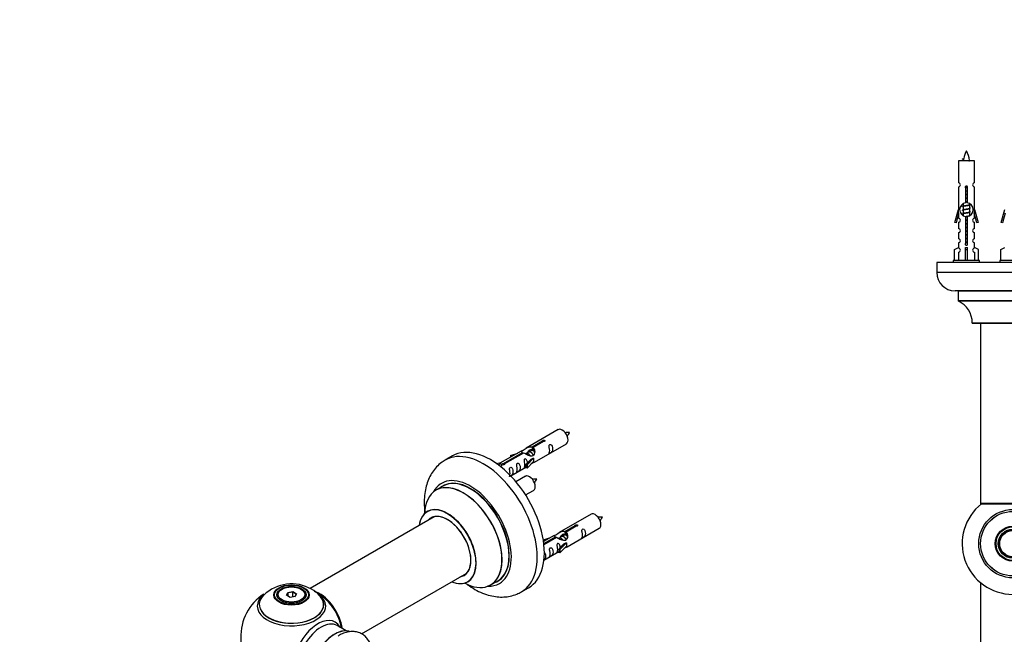
# Model space of a CAD drawing. Units: millimetres. Extents: x 0 to 1455, y 0 to 2485.
# Drawn here: x 0 to 485, y 948 to 1251 of the extents above; entities that cross this region are included whole.
import ezdxf
from ezdxf import colors
from ezdxf.entities.mleader import LeaderData, LeaderLine
from ezdxf.math import Vec2, Vec3

# ---------------------------------------------------------------- set-up
doc = ezdxf.new("R2010")
doc.units = ezdxf.units.MM
for name, color, linetype in [('DV5_Défaut', 7, 'Continuous'), ('DV7_Défaut', 7, 'Continuous'), ('Défaut', 7, 'Continuous')]:
    doc.layers.add(name, color=color, linetype=linetype)

# ---------------------------------------------------------------- blocks, each defined once
blk = doc.blocks.new('_DOT')
at = {"color": 0}
blk.add_line((0, 0), (-1, 0), dxfattribs=at)
at = {"color": 0, "const_width": 0.333}
blk.add_lwpolyline([(-0.1665, 0, 1), (0.1665, 0, 1)], format="xyb", close=True, dxfattribs=at)
blk = doc.blocks.new('SE4')
at = {"layer": 'DV5_Défaut', "color": 7, "linetype": 'Continuous'}
for p, q in [((470.33, 1181.08), (462.33, 1181.08)), ((462.33, 1181.08), (462.33, 1170.31)), ((464.36, 1182.07), (465, 1182.34)), ((464.9, 1181.84), (464.36, 1182.07)), ((470.33, 1170.31), (470.33, 1181.08)), ((462.33, 1168.31), (462.33, 1157.08)), ((465.96, 1160.43), (465.96, 1167.6)), ((466.69, 1167.6), (466.69, 1160.43)), ((470.33, 1157.08), (470.33, 1168.31)), ((464.63, 1159.93), (464.63, 1158.8)), ((468.03, 1159.65), (468.03, 1159.95)), ((468.2, 1159.62), (468.03, 1159.7)), ((468.03, 1157.85), (468.03, 1159.34)), ((460.6, 1150.79), (462.33, 1157.08)), ((462.45, 1155.25), (461.18, 1150.62)), ((462.33, 1157.08), (462.45, 1157.08)), ((462.33, 1154.79), (462.33, 1152.82)), ((462.45, 1155.25), (462.45, 1157.08)), ((464.78, 1158.87), (464.45, 1158.72)), ((464.78, 1157.07), (464.45, 1156.92)), ((464.78, 1155.27), (464.45, 1155.12)), ((464.63, 1158.49), (464.63, 1157)), ((464.63, 1156.69), (464.63, 1155.2)), ((464.63, 1154.89), (464.63, 1154.21)), ((468.2, 1157.82), (468.03, 1157.9)), ((468.03, 1156.05), (468.03, 1157.54)), ((468.2, 1156.02), (468.03, 1156.1)), ((468.03, 1154.25), (468.03, 1155.74)), ((468.2, 1154.22), (468.03, 1154.3)), ((470.2, 1157.08), (470.33, 1157.08)), ((470.2, 1157.08), (470.2, 1155.25)), ((471.48, 1150.62), (470.2, 1155.25)), ((470.33, 1157.08), (472.05, 1150.79)), ((470.33, 1152.82), (470.33, 1154.79)), ((483.46, 1150.79), (485.19, 1157.08)), ((485.32, 1155.25), (484.04, 1150.62)), ((461.18, 1150.62), (460.6, 1150.79)), ((462.33, 1150.82), (462.33, 1147.75)), ((465.96, 1140.56), (465.96, 1153.73)), ((466.69, 1153.73), (466.69, 1140.56)), ((470.33, 1147.75), (470.33, 1150.82)), ((472.05, 1150.79), (471.48, 1150.62)), ((484.04, 1150.62), (483.46, 1150.79)), ((462.33, 1145.75), (462.33, 1142.72)), ((470.33, 1142.72), (470.33, 1145.75)), ((462.33, 1140.72), (462.33, 1138.44)), ((470.33, 1138.44), (470.33, 1140.72)), ((460.45, 1137.41), (462.36, 1138.46)), ((460.45, 1132.08), (460.45, 1137.41)), ((462.36, 1138.46), (462.36, 1138.1)), ((462.36, 1136.1), (462.36, 1132.08)), ((465.83, 1137.41), (465.83, 1138.46)), ((465.83, 1132.08), (465.83, 1137.41)), ((465.83, 1137.41), (466.83, 1137.41)), ((466.83, 1137.41), (466.83, 1138.46)), ((466.83, 1132.08), (466.83, 1137.41)), ((472.21, 1137.41), (470.3, 1138.46)), ((470.3, 1138.46), (470.3, 1138.1)), ((470.3, 1136.1), (470.3, 1132.08)), ((472.21, 1132.08), (472.21, 1137.41)), ((483.31, 1137.41), (485.22, 1138.46)), ((483.31, 1132.08), (483.31, 1137.41)), ((526.69, 1131.08), (451.69, 1131.08)), ((451.69, 1131.08), (451.69, 1126.08)), ((472.83, 1132.08), (459.83, 1132.08)), ((459.83, 1132.08), (459.83, 1131.08)), ((472.83, 1131.08), (472.83, 1132.08)), ((495.69, 1132.08), (482.69, 1132.08)), ((482.69, 1132.08), (482.69, 1131.08)), ((526.69, 1126.08), (451.69, 1126.08)), ((517.69, 1117.08), (460.69, 1117.08)), ((462.19, 1116.98), (516.19, 1116.98)), ((462.19, 1116.98), (462.19, 1112.14)), ((516.19, 1112.14), (462.19, 1112.14)), ((462.25, 1112.05), (516.13, 1112.05)), ((509.19, 1101.18), (469.19, 1101.18)), ((469.29, 1101.08), (509.09, 1101.08)), ((473.19, 1101.08), (473.19, 1012.18)), ((505.19, 1012.18), (473.19, 1012.18)), ((473.19, 1012.18), (473.19, 1012.03)), ((473.67, 1012.03), (473.19, 1012.03)), ((473.29, 1012.08), (505.09, 1012.08)), ((473.29, 1011.93), (473.55, 1011.93)), ((473.67, 972.83), (473.19, 972.83)), ((473.19, 972.83), (473.19, 937.83))]:
    blk.add_line(p, q, dxfattribs=at)
for radius in [16.85, 15.91, 15.89, 8.68, 8.31, 7.2, 7.1, 7, 6.5]:
    blk.add_circle((489.19, 992.43), radius, dxfattribs=at)
for centre, radius, start, end in [((480.08, 1179.07), 15.45, 152.8736, 167.9796), ((452.57, 1179.07), 15.45, 8.3607, 27.1264), ((448.5, 1145.97), 39.33, 65.1605, 66.0779), ((480.08, 1179.07), 15.45, 169.8497, 172.5393), ((480.08, 1208.12), 29.4, 245.059, 246.1795), ((462.33, 1169.31), 1, 269.9999, 89.9999), ((470.33, 1169.31), 1, 90.0001, 270.0001), ((466.33, 1168.08), 0.6, 307.5089, 232.4911), ((466.33, 1157.08), 3.37, 96.2248, 263.7752), ((466.33, 1157.08), 3.37, 276.2248, 83.7752), ((485.81, 1119.72), 43.43, 113.9154, 114.3798), ((446.74, 1118.67), 43.61, 65.7801, 66.0363), ((446.74, 1116.87), 43.61, 65.7801, 66.0363), ((446.74, 1115.07), 43.61, 65.7801, 66.0363), ((485.81, 1117.92), 43.43, 113.9154, 114.3798), ((485.81, 1116.12), 43.43, 113.9154, 114.3798), ((462.33, 1151.82), 1, 269.9999, 89.9999), ((470.33, 1151.82), 1, 90.0001, 270.0001), ((462.33, 1146.75), 1, 269.9999, 89.9999), ((470.33, 1146.75), 1, 90.0001, 270.0001), ((462.33, 1141.72), 1, 269.9999, 89.9999), ((466.33, 1140.08), 0.6, 127.5089, 52.4911), ((470.33, 1141.72), 1, 90.0001, 270.0001), ((462.33, 1137.1), 1, 271.7978, 88.2022), ((470.33, 1137.1), 1, 91.7978, 268.2022), ((460.69, 1126.08), 9, 180, 270), ((462.09, 1116.98), 0.1, 0, 90), ((462.29, 1112.14), 0.1, 180, 245.0733), ((457.19, 1101.17), 12, 0.042, 65.0733), ((469.29, 1101.18), 0.1, 180.042, 270), ((489.19, 992.43), 25, 128.1867, 270), ((473.29, 1012.18), 0.1, 180, 270), ((473.29, 1012.03), 0.1, 180, 270)]:
    blk.add_arc(centre, radius, start, end, dxfattribs=at)
for centre, major_axis, ratio, start_param, end_param in [((479.87, 1179.07), (0, 15.45), 0.984808, 1.357537, 1.390919), ((466.33, 1140.64), (-4, 0), 0.550336, 1.445468, 1.696124)]:
    blk.add_ellipse(centre, major_axis=major_axis, ratio=ratio, start_param=start_param, end_param=end_param, dxfattribs=at)
for points, weights in [([(464.45, 1181.92), (464.26, 1181.99), (464.36, 1182.07)], [0.962840960185, 0.918429492641, 0.940142517854]), ([(468.33, 1159.52), (468.33, 1159.57), (468.2, 1159.62)], [0.933012701892, 0.933012701892, 0.962852408417]), ([(464.45, 1158.52), (464.33, 1158.57), (464.33, 1158.62)], [0.962841140698, 0.933012701892, 0.933012701892]), ([(464.45, 1156.72), (464.33, 1156.77), (464.33, 1156.82)], [0.962841140698, 0.933012701892, 0.933012701892]), ([(464.45, 1154.92), (464.33, 1154.97), (464.33, 1155.02)], [0.962841140698, 0.933012701892, 0.933012701892]), ([(468.33, 1157.72), (468.33, 1157.77), (468.2, 1157.82)], [0.933012701892, 0.933012701892, 0.962852408417]), ([(468.33, 1155.92), (468.33, 1155.97), (468.2, 1156.02)], [0.933012701892, 0.933012701892, 0.962852408417])]:
    blk.add_rational_spline(points, weights, degree=2, dxfattribs=at)
blk.add_open_spline([(464.9, 1181.84), (464.88, 1181.82), (464.87, 1181.81), (464.87, 1181.79)], degree=3, dxfattribs=at)
blk.add_open_spline([(467.44, 1181.08), (467.59, 1181.12), (467.7, 1181.16), (467.84, 1181.24), (467.87, 1181.28), (467.86, 1181.32)], degree=3, knots=[0, 0, 0, 0, 0.521592, 0.521592, 1, 1, 1, 1], dxfattribs=at)
for points, weights, knots in [([(465.73, 1168.1), (466.02, 1168.15), (466.33, 1168.2), (466.62, 1168.24), (466.89, 1168.29)], [0.939348803165, 0.953614602406, 1, 0.956103165232, 0.940971964503], [0, 0, 0, 0.513782, 0.513782, 1, 1, 1]), ([(465.73, 1167.99), (466.02, 1168.03), (466.33, 1168.07), (466.63, 1168.11), (466.92, 1168.15)], [0.944594497748, 0.960866484608, 1, 0.960759642919, 0.944505817126], [0, 0, 0, 0.499318, 0.499318, 1, 1, 1]), ([(466.92, 1168.04), (466.63, 1167.99), (466.33, 1167.94), (466.04, 1167.9), (465.78, 1167.85)], [0.93941337998, 0.95371932236, 1, 0.957297361852, 0.941816530768], [0, 0, 0, 0.520105, 0.520105, 1, 1, 1]), ([(465.95, 1166.34), (466.14, 1166.37), (466.33, 1166.4), (466.51, 1166.43), (466.7, 1166.46)], [0.954711593229, 0.971138154054, 1, 0.971138154054, 0.954711593229], [0, 0, 0, 0.5, 0.5, 1, 1, 1]), ([(465.95, 1166.22), (466.14, 1166.25), (466.33, 1166.27), (466.51, 1166.29), (466.7, 1166.32)], [0.959880202632, 0.975436531063, 1, 0.975436531063, 0.959880202632], [0, 0, 0, 0.5, 0.5, 1, 1, 1]), ([(466.7, 1166.2), (466.51, 1166.17), (466.33, 1166.14), (466.14, 1166.11), (465.95, 1166.08)], [0.954711593229, 0.971138154054, 1, 0.971138154054, 0.954711593229], [0, 0, 0, 0.5, 0.5, 1, 1, 1]), ([(465.95, 1164.54), (466.14, 1164.57), (466.33, 1164.6), (466.51, 1164.63), (466.7, 1164.66)], [0.954711593229, 0.971138154054, 1, 0.971138154054, 0.954711593229], [0, 0, 0, 0.5, 0.5, 1, 1, 1]), ([(465.95, 1164.42), (466.14, 1164.45), (466.33, 1164.47), (466.51, 1164.49), (466.7, 1164.52)], [0.959880202632, 0.975436531063, 1, 0.975436531063, 0.959880202632], [0, 0, 0, 0.5, 0.5, 1, 1, 1]), ([(466.7, 1164.4), (466.51, 1164.37), (466.33, 1164.34), (466.14, 1164.31), (465.95, 1164.28)], [0.954711593229, 0.971138154054, 1, 0.971138154054, 0.954711593229], [0, 0, 0, 0.5, 0.5, 1, 1, 1]), ([(464.45, 1158.72), (464.51, 1158.75), (464.59, 1158.77), (465.17, 1158.92), (466.33, 1159.07), (467.48, 1159.22), (468.06, 1159.37), (468.14, 1159.39), (468.2, 1159.42)], [0.962920301125, 0.977772385376, 1, 0.866025403784, 1, 0.866025403784, 1, 0.977758704034, 0.962902020678], [0, 0, 0, 0.071147, 0.071147, 0.499978, 0.499978, 0.928809, 0.928809, 1, 1, 1]), ([(467.88, 1159.27), (467.85, 1159.26), (467.8, 1159.24), (467.31, 1159.09), (466.33, 1158.94), (465.34, 1158.79), (464.85, 1158.64), (464.63, 1158.57), (464.63, 1158.49)], [0.974028974407, 0.985429963116, 1, 0.866025403784, 1, 0.866025403784, 1, 0.933012701892, 0.933012701892], [0, 0, 0, 0.041687, 0.041687, 0.425012, 0.425012, 0.808337, 0.808337, 1, 1, 1]), ([(464.77, 1158.87), (464.81, 1158.88), (464.85, 1158.9), (465.34, 1159.05), (466.33, 1159.2), (467.31, 1159.35), (467.8, 1159.5), (468.03, 1159.57), (468.03, 1159.65)], [0.975402241, 0.986300230385, 1, 0.866025403784, 1, 0.866025403784, 1, 0.933012701892, 0.933012701892], [0, 0, 0, 0.039295, 0.039295, 0.423577, 0.423577, 0.807859, 0.807859, 1, 1, 1]), ([(465.95, 1162.74), (466.14, 1162.77), (466.33, 1162.8), (466.51, 1162.83), (466.7, 1162.86)], [0.954711593229, 0.971138154054, 1, 0.971138154054, 0.954711593229], [0, 0, 0, 0.5, 0.5, 1, 1, 1]), ([(465.95, 1162.62), (466.14, 1162.65), (466.33, 1162.67), (466.51, 1162.69), (466.7, 1162.72)], [0.959880202632, 0.975436531063, 1, 0.975436531063, 0.959880202632], [0, 0, 0, 0.5, 0.5, 1, 1, 1]), ([(466.7, 1162.6), (466.51, 1162.57), (466.33, 1162.54), (466.14, 1162.51), (465.95, 1162.48)], [0.954711593229, 0.971138154054, 1, 0.971138154054, 0.954711593229], [0, 0, 0, 0.5, 0.5, 1, 1, 1]), ([(465.95, 1160.94), (466.14, 1160.97), (466.33, 1161), (466.51, 1161.03), (466.7, 1161.06)], [0.954711593229, 0.971138154054, 1, 0.971138154054, 0.954711593229], [0, 0, 0, 0.5, 0.5, 1, 1, 1]), ([(465.95, 1160.82), (466.14, 1160.85), (466.33, 1160.87), (466.51, 1160.89), (466.7, 1160.92)], [0.959880202632, 0.975436531063, 1, 0.975436531063, 0.959880202632], [0, 0, 0, 0.5, 0.5, 1, 1, 1]), ([(466.7, 1160.8), (466.51, 1160.77), (466.33, 1160.74), (466.14, 1160.71), (465.95, 1160.68)], [0.954711593229, 0.971138154054, 1, 0.971138154054, 0.954711593229], [0, 0, 0, 0.5, 0.5, 1, 1, 1]), ([(464.45, 1156.92), (464.51, 1156.95), (464.59, 1156.97), (465.17, 1157.12), (466.33, 1157.27), (467.48, 1157.42), (468.06, 1157.57), (468.14, 1157.59), (468.2, 1157.62)], [0.962920301125, 0.977772385376, 1, 0.866025403784, 1, 0.866025403784, 1, 0.977758704034, 0.962902020678], [0, 0, 0, 0.071147, 0.071147, 0.499978, 0.499978, 0.928809, 0.928809, 1, 1, 1]), ([(464.45, 1155.12), (464.51, 1155.15), (464.59, 1155.17), (465.17, 1155.32), (466.33, 1155.47), (467.48, 1155.62), (468.06, 1155.77), (468.14, 1155.79), (468.2, 1155.82)], [0.962920301125, 0.977772385376, 1, 0.866025403784, 1, 0.866025403784, 1, 0.977758704034, 0.962902020678], [0, 0, 0, 0.071147, 0.071147, 0.499978, 0.499978, 0.928809, 0.928809, 1, 1, 1]), ([(467.88, 1157.47), (467.85, 1157.46), (467.8, 1157.44), (467.31, 1157.29), (466.33, 1157.14), (465.34, 1156.99), (464.85, 1156.84), (464.63, 1156.77), (464.63, 1156.69)], [0.974028974407, 0.985429963116, 1, 0.866025403784, 1, 0.866025403784, 1, 0.933012701892, 0.933012701892], [0, 0, 0, 0.041687, 0.041687, 0.425012, 0.425012, 0.808337, 0.808337, 1, 1, 1]), ([(467.88, 1155.67), (467.85, 1155.66), (467.8, 1155.64), (467.31, 1155.49), (466.33, 1155.34), (465.34, 1155.19), (464.85, 1155.04), (464.63, 1154.97), (464.63, 1154.89)], [0.974028974407, 0.985429963116, 1, 0.866025403784, 1, 0.866025403784, 1, 0.933012701892, 0.933012701892], [0, 0, 0, 0.041687, 0.041687, 0.425012, 0.425012, 0.808337, 0.808337, 1, 1, 1]), ([(464.77, 1157.07), (464.81, 1157.08), (464.85, 1157.1), (465.34, 1157.25), (466.33, 1157.4), (467.31, 1157.55), (467.8, 1157.7), (468.03, 1157.77), (468.03, 1157.85)], [0.975402241, 0.986300230385, 1, 0.866025403784, 1, 0.866025403784, 1, 0.933012701892, 0.933012701892], [0, 0, 0, 0.039295, 0.039295, 0.423577, 0.423577, 0.807859, 0.807859, 1, 1, 1]), ([(464.77, 1155.27), (464.81, 1155.28), (464.85, 1155.3), (465.34, 1155.45), (466.33, 1155.6), (467.31, 1155.75), (467.8, 1155.9), (468.03, 1155.97), (468.03, 1156.05)], [0.975402241, 0.986300230385, 1, 0.866025403784, 1, 0.866025403784, 1, 0.933012701892, 0.933012701892], [0, 0, 0, 0.039295, 0.039295, 0.423577, 0.423577, 0.807859, 0.807859, 1, 1, 1]), ([(465.89, 1153.73), (466.11, 1153.76), (466.33, 1153.8), (467.31, 1153.95), (467.8, 1154.1), (468.03, 1154.17), (468.03, 1154.25)], [0.949821367968, 0.966568135509, 1, 0.866025403784, 1, 0.933012701892, 0.933012701892], [0, 0, 0, 0.142631, 0.142631, 0.71421, 0.71421, 1, 1, 1]), ([(465.95, 1153.62), (466.14, 1153.65), (466.33, 1153.67), (466.51, 1153.69), (466.7, 1153.72)], [0.959880202632, 0.975436531063, 1, 0.975436531063, 0.959880202632], [0, 0, 0, 0.5, 0.5, 1, 1, 1]), ([(466.7, 1153.6), (466.51, 1153.57), (466.33, 1153.54), (466.14, 1153.51), (465.95, 1153.48)], [0.954711593229, 0.971138154054, 1, 0.971138154054, 0.954711593229], [0, 0, 0, 0.5, 0.5, 1, 1, 1]), ([(465.95, 1151.94), (466.14, 1151.97), (466.33, 1152), (466.51, 1152.03), (466.7, 1152.06)], [0.954711593229, 0.971138154054, 1, 0.971138154054, 0.954711593229], [0, 0, 0, 0.5, 0.5, 1, 1, 1]), ([(465.95, 1151.82), (466.14, 1151.85), (466.33, 1151.87), (466.51, 1151.89), (466.7, 1151.92)], [0.959880202632, 0.975436531063, 1, 0.975436531063, 0.959880202632], [0, 0, 0, 0.5, 0.5, 1, 1, 1]), ([(466.7, 1151.8), (466.51, 1151.77), (466.33, 1151.74), (466.14, 1151.71), (465.95, 1151.68)], [0.954711593229, 0.971138154054, 1, 0.971138154054, 0.954711593229], [0, 0, 0, 0.5, 0.5, 1, 1, 1]), ([(465.95, 1150.14), (466.14, 1150.17), (466.33, 1150.2), (466.51, 1150.23), (466.7, 1150.26)], [0.954711593229, 0.971138154054, 1, 0.971138154054, 0.954711593229], [0, 0, 0, 0.5, 0.5, 1, 1, 1]), ([(465.95, 1150.02), (466.14, 1150.05), (466.33, 1150.07), (466.51, 1150.09), (466.7, 1150.12)], [0.959880202632, 0.975436531063, 1, 0.975436531063, 0.959880202632], [0, 0, 0, 0.5, 0.5, 1, 1, 1]), ([(466.7, 1150), (466.51, 1149.97), (466.33, 1149.94), (466.14, 1149.91), (465.95, 1149.88)], [0.954711593229, 0.971138154054, 1, 0.971138154054, 0.954711593229], [0, 0, 0, 0.5, 0.5, 1, 1, 1]), ([(465.95, 1148.34), (466.14, 1148.37), (466.33, 1148.4), (466.51, 1148.43), (466.7, 1148.46)], [0.954711593229, 0.971138154054, 1, 0.971138154054, 0.954711593229], [0, 0, 0, 0.5, 0.5, 1, 1, 1]), ([(465.95, 1148.22), (466.14, 1148.25), (466.33, 1148.27), (466.51, 1148.29), (466.7, 1148.32)], [0.959880202632, 0.975436531063, 1, 0.975436531063, 0.959880202632], [0, 0, 0, 0.5, 0.5, 1, 1, 1]), ([(466.7, 1148.2), (466.51, 1148.17), (466.33, 1148.14), (466.14, 1148.11), (465.95, 1148.08)], [0.954711593229, 0.971138154054, 1, 0.971138154054, 0.954711593229], [0, 0, 0, 0.5, 0.5, 1, 1, 1]), ([(465.95, 1146.54), (466.14, 1146.57), (466.33, 1146.6), (466.51, 1146.63), (466.7, 1146.66)], [0.954711593229, 0.971138154054, 1, 0.971138154054, 0.954711593229], [0, 0, 0, 0.5, 0.5, 1, 1, 1]), ([(465.95, 1146.42), (466.14, 1146.45), (466.33, 1146.47), (466.51, 1146.49), (466.7, 1146.52)], [0.959880202632, 0.975436531063, 1, 0.975436531063, 0.959880202632], [0, 0, 0, 0.5, 0.5, 1, 1, 1]), ([(466.7, 1146.4), (466.51, 1146.37), (466.33, 1146.34), (466.14, 1146.31), (465.95, 1146.28)], [0.954711593229, 0.971138154054, 1, 0.971138154054, 0.954711593229], [0, 0, 0, 0.5, 0.5, 1, 1, 1]), ([(465.95, 1144.74), (466.14, 1144.77), (466.33, 1144.8), (466.51, 1144.83), (466.7, 1144.86)], [0.954711593229, 0.971138154054, 1, 0.971138154054, 0.954711593229], [0, 0, 0, 0.5, 0.5, 1, 1, 1]), ([(465.95, 1144.62), (466.14, 1144.65), (466.33, 1144.67), (466.51, 1144.69), (466.7, 1144.72)], [0.959880202632, 0.975436531063, 1, 0.975436531063, 0.959880202632], [0, 0, 0, 0.5, 0.5, 1, 1, 1]), ([(466.7, 1144.6), (466.51, 1144.57), (466.33, 1144.54), (466.14, 1144.51), (465.95, 1144.48)], [0.954711593229, 0.971138154054, 1, 0.971138154054, 0.954711593229], [0, 0, 0, 0.5, 0.5, 1, 1, 1]), ([(465.95, 1142.94), (466.14, 1142.97), (466.33, 1143), (466.51, 1143.03), (466.7, 1143.06)], [0.954711593229, 0.971138154054, 1, 0.971138154054, 0.954711593229], [0, 0, 0, 0.5, 0.5, 1, 1, 1]), ([(465.95, 1142.82), (466.14, 1142.85), (466.33, 1142.87), (466.51, 1142.89), (466.7, 1142.92)], [0.959880202632, 0.975436531063, 1, 0.975436531063, 0.959880202632], [0, 0, 0, 0.5, 0.5, 1, 1, 1]), ([(466.7, 1142.8), (466.51, 1142.77), (466.33, 1142.74), (466.14, 1142.71), (465.95, 1142.68)], [0.954711593229, 0.971138154054, 1, 0.971138154054, 0.954711593229], [0, 0, 0, 0.5, 0.5, 1, 1, 1]), ([(465.95, 1141.14), (466.14, 1141.17), (466.33, 1141.2), (466.51, 1141.23), (466.7, 1141.26)], [0.954711593229, 0.971138154054, 1, 0.971138154054, 0.954711593229], [0, 0, 0, 0.5, 0.5, 1, 1, 1]), ([(465.95, 1141.02), (466.14, 1141.05), (466.33, 1141.07), (466.51, 1141.09), (466.7, 1141.12)], [0.959880202632, 0.975436531063, 1, 0.975436531063, 0.959880202632], [0, 0, 0, 0.5, 0.5, 1, 1, 1]), ([(466.7, 1141), (466.51, 1140.97), (466.33, 1140.94), (466.14, 1140.91), (465.95, 1140.88)], [0.954711593229, 0.971138154054, 1, 0.971138154054, 0.954711593229], [0, 0, 0, 0.5, 0.5, 1, 1, 1])]:
    blk.add_rational_spline(points, weights, degree=2, knots=knots, dxfattribs=at)
blk = doc.blocks.new('SE6')
at = {"layer": 'DV7_Défaut', "color": 7, "linetype": 'Continuous'}
for p, q in [((265.27, 1048.62), (249.54, 1039.54)), ((252.41, 1040.12), (257.48, 1043.05)), ((258, 1042.76), (252.92, 1039.83)), ((257.48, 1043.05), (257.48, 1042.46)), ((247.03, 1038.09), (236.54, 1032.03)), ((251.88, 1038.23), (251.14, 1037.8)), ((252.41, 1040.12), (252.41, 1038.81)), ((252.41, 1038.81), (252.92, 1039.11)), ((252.92, 1038.83), (252.41, 1038.54)), ((252.92, 1039.83), (252.92, 1038.51)), ((253.54, 1032.61), (269.27, 1041.69)), ((213.16, 1035.66), (209.63, 1033.62)), ((238.35, 1032.01), (247.67, 1037.39)), ((248.19, 1037.09), (238.87, 1031.71)), ((241.8, 1035.94), (245.31, 1037.1)), ((242.09, 1035.64), (241.8, 1035.94)), ((241.8, 1035.94), (241.8, 1035.07)), ((243.7, 1036.17), (242.09, 1035.64)), ((242.09, 1035.64), (242.09, 1035.24)), ((247.67, 1037.39), (247.67, 1036.79)), ((249.33, 1036.76), (249.08, 1036.61)), ((249.37, 1031.43), (251.74, 1033.85)), ((250.6, 1037.5), (249.86, 1037.07)), ((253.13, 1034.54), (249.9, 1031.27)), ((253.04, 1034.59), (251.74, 1033.85)), ((253.04, 1034.59), (253.13, 1034.54)), ((253.13, 1034.54), (253.13, 1033.72)), ((253.13, 1033.72), (253.13, 1032.91)), ((235.06, 1031.77), (236.03, 1032.33)), ((235.69, 1031.31), (236.74, 1031.92)), ((236.03, 1032.33), (236.74, 1031.92)), ((236.74, 1031.92), (237.48, 1030.79)), ((237.48, 1030.79), (236.85, 1030.42)), ((238.35, 1032.01), (238.35, 1031.32)), ((238.87, 1031.71), (238.87, 1031.62)), ((241.83, 1025.85), (249.37, 1030.2)), ((249.9, 1031.27), (249.37, 1031.43)), ((249.37, 1031.43), (249.37, 1029.8)), ((249.9, 1029.63), (249.37, 1029.8)), ((253.13, 1032.91), (249.9, 1029.63)), ((249.9, 1031.27), (249.9, 1029.63)), ((249.1, 1025.62), (244.45, 1022.93)), ((208.44, 1020.81), (205.02, 1018.84)), ((249.19, 1016.43), (253.1, 1018.69)), ((204.19, 1005.65), (143.03, 970.34)), ((281.43, 1006.95), (265.71, 997.87)), ((268.57, 998.46), (273.65, 1001.39)), ((274.16, 1001.09), (269.09, 998.16)), ((269.71, 990.94), (285.43, 1000.02)), ((273.65, 1001.39), (273.65, 1000.79)), ((257.97, 994.27), (261.48, 995.43)), ((258.26, 993.97), (257.97, 994.27)), ((257.97, 994.27), (257.97, 993.83)), ((263.19, 996.42), (258.02, 993.43)), ((258.15, 992.44), (263.84, 995.72)), ((264.35, 995.42), (258.22, 991.88)), ((259.87, 994.5), (258.26, 993.97)), ((263.84, 995.72), (263.84, 995.13)), ((265.5, 995.09), (265.24, 994.95)), ((266.77, 995.83), (266.03, 995.4)), ((268.04, 996.56), (267.3, 996.14)), ((268.57, 998.46), (268.57, 997.14)), ((268.57, 997.14), (269.09, 997.44)), ((269.09, 997.17), (268.57, 996.87)), ((269.09, 998.16), (269.09, 996.84)), ((258.26, 993.97), (258.26, 993.57)), ((265.54, 989.77), (267.91, 992.18)), ((266.06, 989.6), (265.54, 989.77)), ((265.54, 989.77), (265.54, 988.13)), ((269.29, 992.87), (266.06, 989.6)), ((269.29, 991.24), (266.06, 987.97)), ((266.06, 989.6), (266.06, 987.97)), ((269.2, 992.92), (267.91, 992.18)), ((269.2, 992.92), (269.29, 992.87)), ((269.29, 992.87), (269.29, 992.06)), ((269.29, 992.06), (269.29, 991.24)), ((258.24, 984.32), (265.54, 988.54)), ((266.06, 987.97), (265.54, 988.13)), ((168.3, 947.98), (220.19, 977.94)), ((129.28, 970.02), (128.92, 969.81)), ((138.82, 969.81), (138.47, 970.02)), ((232.02, 972.07), (235.44, 974.05)), ((247.13, 968.67), (250.66, 970.71)), ((126.87, 966.95), (126.87, 966.43)), ((131.42, 966.98), (132.08, 968.4)), ((133.21, 965.95), (131.42, 966.98)), ((132.24, 968.14), (131.64, 966.85)), ((132.08, 968.4), (134.53, 968.78)), ((132.08, 968.4), (132.24, 968.14)), ((134.47, 968.49), (132.24, 968.14)), ((132.24, 966.51), (132.24, 968.14)), ((135.67, 966.32), (133.21, 965.95)), ((134.53, 968.78), (134.47, 968.49)), ((134.47, 966.14), (134.47, 968.49)), ((136.1, 967.54), (134.47, 968.49)), ((134.53, 968.78), (136.33, 967.74)), ((135.53, 966.3), (136.1, 967.54)), ((136.33, 967.74), (135.67, 966.32)), ((136.33, 967.74), (136.1, 967.54)), ((140.87, 966.43), (140.87, 966.95)), ((160.85, 949.48), (156.42, 952.04))]:
    blk.add_line(p, q, dxfattribs=at)
for centre, radius, start, end in [((270.1, 1038.39), 8.85, 85.2714, 99.0224), ((262.36, 1051.36), 9.43, 320.9717, 333.9236), ((253.94, 1015.39), 8.85, 85.2714, 99.0224), ((246.19, 1028.36), 9.43, 320.9717, 333.9236), ((286.27, 996.72), 8.85, 85.2714, 99.0224), ((278.52, 1009.69), 9.43, 320.9717, 333.9236), ((133.95, 952.77), 19.82, 60.2459, 134.0136), ((136.13, 956.34), 15.65, 42.4932, 60.6737), ((133.87, 946.58), 25, 122.904, 240), ((133.87, 946.58), 25, 35.2621, 58.4603), ((133.87, 946.58), 25, 9.7918, 24.7379)]:
    blk.add_arc(centre, radius, start, end, dxfattribs=at)
for centre, major_axis, start_param, end_param in [((267.27, 1045.15), (2, -3.46), 0, 3.141593), ((231.91, 1003.19), (18.75, -32.48), 0, 3.141593), ((228.38, 1001.14), (18.75, -32.48), 0.000727, 3.145083), ((222.01, 997.47), (14.25, -24.68), 0, 3.486246), ((222.01, 997.47), (13.55, -23.47), 0, 3.227526), ((221.94, 997.43), (-13.5, 23.38), 3.141593, 6.283185), ((251.1, 1022.15), (2, -3.46), 0, 3.141593), ((218.46, 995.42), (-13.47, 23.33), 0, 0.751173), ((218.46, 995.42), (-13.47, 23.33), 2.390419, 6.283185), ((218.52, 995.45), (13.5, -23.38), 0, 3.141593), ((210.77, 990.98), (10, -17.32), 0, 3.785071), ((210.7, 990.94), (-9.95, 17.23), 2.506248, 6.283185), ((210.7, 990.94), (-9.95, 17.23), 0, 0.636747), ((210.7, 990.94), (8.17, -14.16), 0, 3.348878), ((210.77, 990.98), (-8.12, 14.07), 0, 0.175637), ((210.77, 990.98), (-8.12, 14.07), 2.965955, 6.283185), ((212.82, 992.16), (8.12, -14.07), 3.268121, 3.31723), ((283.43, 1003.49), (2, -3.46), 0, 3.141593), ((210.7, 990.94), (8.17, -14.16), 6.0759, 6.283185), ((212.82, 992.16), (8.12, -14.07), -0.175637, -0.126529), ((210.77, 990.98), (10, -17.32), 5.639707, 6.283185), ((222.01, 997.47), (14.25, -24.68), 5.938532, 6.283185), ((222.01, 997.47), (13.55, -23.47), 6.197252, 6.283185), ((133.87, 962.43), (15.89, 0), 2.621711, 6.283185), ((133.87, 961.66), (-16.85, 0), 5.661296, 6.283185), ((133.87, 961.66), (-16.85, 0), 0, 3.613247), ((133.87, 962.3), (-15.81, 0), 0.374043, 3.733206), ((133.87, 966.95), (-7, 0), 5.497787, 6.283185), ((133.87, 966.95), (-7, 0), 0, 0.342437), ((133.87, 966.95), (-7, 0), 2.799152, 3.926991), ((133.87, 961.66), (-16.85, 0), 3.613247, 3.974456), ((147.77, 954.6), (-7.95, 13.77), 4.115362, 5.656627), ((147.84, 954.64), (8, -13.86), 0.96622, 2.497901), ((133.87, 962.43), (15.89, 0), 0, 0.512421), ((147.77, 954.6), (7.75, -13.42), 0.978691, 2.207838), ((146.86, 939.09), (8.48, 14.69), 0, 3.480381), ((148.42, 938.19), (-8, -13.86), 3.141593, 6.283185), ((155.09, 934.33), (8.27, 14.33), 0.131695, 3.002501), ((155.16, 934.29), (-8.32, -14.42), 3.276489, 6.177377), ((146.86, 939.09), (8.48, 14.69), 5.944397, 6.283185)]:
    blk.add_ellipse(centre, major_axis=major_axis, ratio=0.57735, start_param=start_param, end_param=end_param, dxfattribs=at)
for centre, major_axis in [((133.87, 967.14), (-8.68, 0)), ((133.87, 967.2), (8.31, 0)), ((133.87, 967.2), (-7.2, 0)), ((133.87, 967.12), (7.1, 0)), ((133.87, 967.36), (6.5, 0))]:
    blk.add_ellipse(centre, major_axis=major_axis, ratio=0.57735, dxfattribs=at)
for points, knots in [([(257.48, 1043.05), (257.47, 1043.09), (257.47, 1043.12), (257.49, 1043.16), (257.5, 1043.19), (257.53, 1043.23), (257.56, 1043.26), (257.6, 1043.29), (257.64, 1043.32), (257.69, 1043.34), (257.75, 1043.37), (257.8, 1043.39), (257.87, 1043.41), (257.93, 1043.42), (258, 1043.43), (258.06, 1043.44), (258.13, 1043.44), (258.2, 1043.44), (258.26, 1043.43), (258.33, 1043.43), (258.39, 1043.41), (258.44, 1043.39), (258.49, 1043.36), (258.54, 1043.33), (258.58, 1043.3), (258.61, 1043.27), (258.64, 1043.23), (258.66, 1043.19), (258.67, 1043.15), (258.68, 1043.1), (258.67, 1043.06), (258.67, 1043.02), (258.65, 1042.97), (258.62, 1042.94), (258.59, 1042.9), (258.56, 1042.86), (258.51, 1042.84), (258.46, 1042.81), (258.41, 1042.79), (258.35, 1042.77), (258.29, 1042.76), (258.22, 1042.75), (258.16, 1042.75), (258.11, 1042.74), (258.05, 1042.75), (258, 1042.76)], [0, 0, 0, 0, 0.067993, 0.067993, 0.067993, 0.136008, 0.136008, 0.136008, 0.203632, 0.203632, 0.203632, 0.270658, 0.270658, 0.270658, 0.337909, 0.337909, 0.337909, 0.405856, 0.405856, 0.405856, 0.47389, 0.47389, 0.47389, 0.541272, 0.541272, 0.541272, 0.608283, 0.608283, 0.608283, 0.675761, 0.675761, 0.675761, 0.743837, 0.743837, 0.743837, 0.811709, 0.811709, 0.811709, 0.878878, 0.878878, 0.878878, 0.945948, 0.945948, 0.945948, 1, 1, 1, 1]), ([(247.67, 1037.39), (247.11, 1037.72), (246.89, 1037.9), (246.96, 1038.06), (247.05, 1038.1), (247.36, 1038.22), (247.61, 1038.31), (248.23, 1038.68), (248.6, 1038.93), (249.34, 1039.42), (249.71, 1039.65), (250.88, 1040.2), (251.71, 1040.38), (252.41, 1040.12)], [0, 0, 0, 0, 0.25, 0.25, 0.375, 0.375, 0.5, 0.5, 0.625, 0.625, 0.75, 0.75, 1, 1, 1, 1]), ([(252.92, 1039.83), (253.48, 1039.36), (253.71, 1038.56), (253.64, 1037.38), (253.55, 1036.98), (253.23, 1036.25), (252.99, 1035.92), (252.36, 1035.56), (252, 1035.54), (251.26, 1035.66), (250.88, 1035.79), (249.71, 1036.27), (248.88, 1036.7), (248.19, 1037.09)], [0, 0, 0, 0, 0.25, 0.25, 0.375, 0.375, 0.5, 0.5, 0.625, 0.625, 0.75, 0.75, 1, 1, 1, 1]), ([(250.31, 1037.57), (250.4, 1037.95), (250.68, 1038.3), (251.43, 1038.82), (251.95, 1038.95), (252.41, 1038.81)], [0, 0, 0, 0, 0.4476609, 0.4476609, 1, 1, 1, 1]), ([(261.07, 1038.31), (261.07, 1037.85), (260.97, 1037.44), (260.82, 1037), (260.77, 1036.89), (260.78, 1036.81), (260.87, 1036.85), (261.27, 1037.08), (261.54, 1037.25), (261.94, 1037.57), (262.09, 1037.74), (262.41, 1038.27), (262.48, 1038.67), (262.48, 1039.58), (262.41, 1040.09), (262.09, 1040.8), (261.94, 1041.02), (261.53, 1041.33), (261.26, 1041.4), (260.87, 1041.17), (260.78, 1040.89), (260.77, 1040.34), (260.82, 1040.06), (260.97, 1039.26), (261.07, 1038.77), (261.07, 1038.31)], [0, 0, 0, 0, 0.125, 0.125, 0.1875, 0.1875, 0.25, 0.25, 0.3125, 0.3125, 0.375, 0.375, 0.5, 0.5, 0.625, 0.625, 0.6875, 0.6875, 0.75, 0.75, 0.8125, 0.8125, 0.875, 0.875, 1, 1, 1, 1]), ([(209.56, 1033.51), (208.88, 1033.12), (207.44, 1032.27), (205.28, 1030.27), (203.26, 1027.75), (201.62, 1024.85), (200.39, 1021.63), (199.57, 1018.09), (199.18, 1014.26), (199.23, 1010.84), (199.44, 1008.7), (199.53, 1007.94)], [0, 0, 0, 0, 0.076351, 0.191004, 0.305679, 0.422275, 0.54238, 0.666951, 0.795949, 0.928268, 1, 1, 1, 1]), ([(250.11, 1032.15), (250.1, 1032.56), (250.02, 1033.01), (249.72, 1033.66), (249.57, 1033.89), (249.17, 1034.19), (248.9, 1034.26), (248.5, 1034.03), (248.42, 1033.75), (248.4, 1033.2), (248.45, 1032.92), (248.6, 1032.12), (248.7, 1031.63), (248.7, 1031.17)], [0, 0, 0, 0, 0.228021, 0.228021, 0.356684, 0.356684, 0.485347, 0.485347, 0.61401, 0.61401, 0.742674, 0.742674, 1, 1, 1, 1]), ([(238.87, 1031.71), (238.88, 1031.67), (238.88, 1031.63), (238.86, 1031.58), (238.85, 1031.54), (238.82, 1031.5), (238.79, 1031.47), (238.75, 1031.43), (238.71, 1031.4), (238.66, 1031.38), (238.61, 1031.35), (238.55, 1031.34), (238.49, 1031.33), (238.42, 1031.32), (238.36, 1031.31), (238.29, 1031.32), (238.22, 1031.32), (238.15, 1031.33), (238.09, 1031.34), (238.03, 1031.36), (237.96, 1031.38), (237.91, 1031.41), (237.86, 1031.43), (237.81, 1031.46), (237.77, 1031.49), (237.74, 1031.52), (237.71, 1031.55), (237.69, 1031.59), (237.68, 1031.62), (237.67, 1031.66), (237.68, 1031.69), (237.68, 1031.72), (237.7, 1031.76), (237.73, 1031.79), (237.76, 1031.82), (237.8, 1031.86), (237.84, 1031.88), (237.89, 1031.91), (237.94, 1031.94), (238, 1031.96), (238.06, 1031.98), (238.13, 1031.99), (238.19, 1032), (238.25, 1032.01), (238.3, 1032.01), (238.35, 1032.01)], [0, 0, 0, 0, 0.067993, 0.067993, 0.067993, 0.136008, 0.136008, 0.136008, 0.203632, 0.203632, 0.203632, 0.270658, 0.270658, 0.270658, 0.337909, 0.337909, 0.337909, 0.405856, 0.405856, 0.405856, 0.47389, 0.47389, 0.47389, 0.541272, 0.541272, 0.541272, 0.608283, 0.608283, 0.608283, 0.675761, 0.675761, 0.675761, 0.743837, 0.743837, 0.743837, 0.811709, 0.811709, 0.811709, 0.878878, 0.878878, 0.878878, 0.945948, 0.945948, 0.945948, 1, 1, 1, 1]), ([(241.56, 1027.04), (241.56, 1026.59), (241.46, 1026.17), (241.31, 1025.74), (241.26, 1025.63), (241.27, 1025.55), (241.36, 1025.59), (241.76, 1025.82), (242.03, 1025.99), (242.43, 1026.31), (242.58, 1026.48), (242.9, 1027.01), (242.97, 1027.41), (242.97, 1028.32), (242.9, 1028.83), (242.58, 1029.54), (242.43, 1029.76), (242.02, 1030.07), (241.76, 1030.14), (241.36, 1029.9), (241.27, 1029.63), (241.26, 1029.08), (241.31, 1028.8), (241.46, 1028), (241.56, 1027.5), (241.56, 1027.04)], [0, 0, 0, 0, 0.125, 0.125, 0.1875, 0.1875, 0.25, 0.25, 0.3125, 0.3125, 0.375, 0.375, 0.5, 0.5, 0.625, 0.625, 0.6875, 0.6875, 0.75, 0.75, 0.8125, 0.8125, 0.875, 0.875, 1, 1, 1, 1]), ([(245.11, 1029.1), (245.11, 1028.64), (245.02, 1028.23), (244.86, 1027.8), (244.81, 1027.68), (244.83, 1027.6), (244.92, 1027.64), (245.32, 1027.87), (245.59, 1028.04), (245.99, 1028.36), (246.14, 1028.53), (246.46, 1029.06), (246.53, 1029.46), (246.53, 1030.37), (246.46, 1030.88), (246.13, 1031.59), (245.98, 1031.81), (245.58, 1032.12), (245.31, 1032.19), (244.91, 1031.96), (244.83, 1031.68), (244.82, 1031.13), (244.87, 1030.85), (245.02, 1030.05), (245.11, 1029.56), (245.11, 1029.1)], [0, 0, 0, 0, 0.125, 0.125, 0.1875, 0.1875, 0.25, 0.25, 0.3125, 0.3125, 0.375, 0.375, 0.5, 0.5, 0.625, 0.625, 0.6875, 0.6875, 0.75, 0.75, 0.8125, 0.8125, 0.875, 0.875, 1, 1, 1, 1]), ([(248.7, 1031.17), (248.7, 1030.71), (248.6, 1030.3), (248.45, 1029.87), (248.4, 1029.76), (248.42, 1029.67), (248.5, 1029.71), (248.9, 1029.94), (249.17, 1030.11), (249.38, 1030.27), (249.38, 1030.27), (249.38, 1030.28)], [0, 0, 0, 0, 0.399473, 0.399473, 0.599209, 0.599209, 0.798945, 0.798945, 0.998682, 0.998682, 1, 1, 1, 1]), ([(252.06, 1031.82), (252.28, 1031.97), (252.49, 1032.11), (253, 1032.4), (253.23, 1032.49), (253.48, 1032.58), (253.54, 1032.61), (253.58, 1032.63)], [0, 0, 0, 0, 0.288845, 0.288845, 0.75815, 0.75815, 1, 1, 1, 1]), ([(201.01, 1008.48), (201.01, 1008.48), (200.98, 1008.45), (200.87, 1008.38), (200.76, 1008.29)], [0, 0, 0, 0, 0.26665, 1, 1, 1, 1]), ([(273.65, 1001.39), (273.64, 1001.42), (273.64, 1001.46), (273.65, 1001.49), (273.67, 1001.52), (273.69, 1001.56), (273.73, 1001.59), (273.76, 1001.62), (273.81, 1001.65), (273.86, 1001.68), (273.91, 1001.7), (273.97, 1001.72), (274.03, 1001.74), (274.1, 1001.76), (274.16, 1001.77), (274.23, 1001.77), (274.3, 1001.78), (274.36, 1001.78), (274.43, 1001.77), (274.49, 1001.76), (274.55, 1001.74), (274.61, 1001.72), (274.66, 1001.7), (274.71, 1001.67), (274.74, 1001.63), (274.78, 1001.6), (274.81, 1001.56), (274.82, 1001.52), (274.84, 1001.48), (274.85, 1001.44), (274.84, 1001.39), (274.83, 1001.35), (274.82, 1001.31), (274.79, 1001.27), (274.76, 1001.23), (274.72, 1001.2), (274.68, 1001.17), (274.63, 1001.14), (274.57, 1001.12), (274.51, 1001.1), (274.46, 1001.09), (274.39, 1001.08), (274.32, 1001.08), (274.27, 1001.08), (274.22, 1001.08), (274.16, 1001.09)], [0, 0, 0, 0, 0.067993, 0.067993, 0.067993, 0.136008, 0.136008, 0.136008, 0.203632, 0.203632, 0.203632, 0.270658, 0.270658, 0.270658, 0.337909, 0.337909, 0.337909, 0.405856, 0.405856, 0.405856, 0.47389, 0.47389, 0.47389, 0.541272, 0.541272, 0.541272, 0.608283, 0.608283, 0.608283, 0.675761, 0.675761, 0.675761, 0.743837, 0.743837, 0.743837, 0.811709, 0.811709, 0.811709, 0.878878, 0.878878, 0.878878, 0.945948, 0.945948, 0.945948, 1, 1, 1, 1]), ([(277.23, 996.64), (277.23, 996.18), (277.13, 995.77), (276.98, 995.34), (276.93, 995.23), (276.95, 995.14), (277.03, 995.18), (277.44, 995.41), (277.7, 995.58), (278.11, 995.91), (278.26, 996.07), (278.58, 996.6), (278.65, 997), (278.65, 997.92), (278.58, 998.43), (278.25, 999.13), (278.1, 999.36), (277.7, 999.66), (277.43, 999.73), (277.03, 999.5), (276.95, 999.22), (276.93, 998.68), (276.98, 998.39), (277.13, 997.59), (277.23, 997.1), (277.23, 996.64)], [0, 0, 0, 0, 0.125, 0.125, 0.1875, 0.1875, 0.25, 0.25, 0.3125, 0.3125, 0.375, 0.375, 0.5, 0.5, 0.625, 0.625, 0.6875, 0.6875, 0.75, 0.75, 0.8125, 0.8125, 0.875, 0.875, 1, 1, 1, 1]), ([(263.84, 995.72), (263.28, 996.06), (263.05, 996.24), (263.12, 996.39), (263.21, 996.43), (263.53, 996.55), (263.77, 996.65), (264.4, 997.01), (264.76, 997.27), (265.51, 997.76), (265.88, 997.98), (267.05, 998.54), (267.88, 998.71), (268.57, 998.46)], [0, 0, 0, 0, 0.25, 0.25, 0.375, 0.375, 0.5, 0.5, 0.625, 0.625, 0.75, 0.75, 1, 1, 1, 1]), ([(269.09, 998.16), (269.65, 997.69), (269.87, 996.89), (269.8, 995.71), (269.72, 995.31), (269.4, 994.58), (269.15, 994.25), (268.53, 993.89), (268.16, 993.87), (267.42, 994), (267.05, 994.13), (265.88, 994.6), (265.05, 995.04), (264.35, 995.42)], [0, 0, 0, 0, 0.25, 0.25, 0.375, 0.375, 0.5, 0.5, 0.625, 0.625, 0.75, 0.75, 1, 1, 1, 1]), ([(266.47, 995.9), (266.57, 996.29), (266.85, 996.63), (267.59, 997.15), (268.11, 997.28), (268.57, 997.14)], [0, 0, 0, 0, 0.447661, 0.447661, 1, 1, 1, 1]), ([(261.28, 987.43), (261.28, 986.97), (261.18, 986.56), (261.03, 986.13), (260.98, 986.02), (261, 985.93), (261.08, 985.97), (261.48, 986.2), (261.75, 986.37), (262.16, 986.7), (262.3, 986.87), (262.63, 987.4), (262.7, 987.79), (262.69, 988.71), (262.63, 989.22), (262.3, 989.92), (262.15, 990.15), (261.75, 990.46), (261.48, 990.52), (261.08, 990.29), (261, 990.02), (260.98, 989.47), (261.03, 989.18), (261.18, 988.38), (261.28, 987.89), (261.28, 987.43)], [0, 0, 0, 0, 0.125, 0.125, 0.1875, 0.1875, 0.25, 0.25, 0.3125, 0.3125, 0.375, 0.375, 0.5, 0.5, 0.625, 0.625, 0.6875, 0.6875, 0.75, 0.75, 0.8125, 0.8125, 0.875, 0.875, 1, 1, 1, 1]), ([(266.28, 990.48), (266.26, 990.89), (266.19, 991.34), (265.89, 991.99), (265.74, 992.22), (265.33, 992.53), (265.07, 992.59), (264.67, 992.36), (264.58, 992.09), (264.57, 991.54), (264.62, 991.25), (264.77, 990.45), (264.87, 989.96), (264.87, 989.5)], [0, 0, 0, 0, 0.228021, 0.228021, 0.356684, 0.356684, 0.485347, 0.485347, 0.61401, 0.61401, 0.742674, 0.742674, 1, 1, 1, 1]), ([(264.87, 989.5), (264.87, 989.04), (264.77, 988.63), (264.62, 988.2), (264.57, 988.09), (264.58, 988), (264.67, 988.04), (265.07, 988.27), (265.34, 988.44), (265.54, 988.61), (265.54, 988.61), (265.55, 988.61)], [0, 0, 0, 0, 0.399473, 0.399473, 0.599209, 0.599209, 0.798945, 0.798945, 0.998682, 0.998682, 1, 1, 1, 1]), ([(268.22, 990.15), (268.44, 990.3), (268.66, 990.44), (269.16, 990.74), (269.4, 990.83), (269.64, 990.92), (269.7, 990.94), (269.75, 990.97)], [0, 0, 0, 0, 0.288845, 0.288845, 0.75815, 0.75815, 1, 1, 1, 1]), ([(257.99, 984.19), (258.13, 984.28), (258.28, 984.38), (258.6, 984.64), (258.75, 984.81), (259.07, 985.34), (259.14, 985.74), (259.14, 986.65), (259.07, 987.16), (258.75, 987.86), (258.6, 988.08), (258.41, 988.24)], [0, 0, 0, 0, 0.092067, 0.092067, 0.244077, 0.244077, 0.548097, 0.548097, 0.852116, 0.852116, 1, 1, 1, 1]), ([(220, 972.65), (220.2, 972.5), (221.58, 971.48), (224.2, 969.8), (227.93, 967.99), (231.61, 966.78), (235.14, 966.16), (238.46, 966.07), (241.7, 966.49), (244.7, 967.37), (246.31, 968.27), (247.12, 968.73)], [0, 0, 0, 0, 0.024565, 0.161842, 0.300289, 0.438375, 0.559101, 0.675525, 0.788363, 0.909626, 1, 1, 1, 1]), ([(220.77, 973.65), (220.79, 973.66), (220.88, 973.73), (221.03, 973.77), (221.05, 973.77), (221.05, 973.77)], [0, 0, 0, 0, 0.118429, 0.921505, 1, 1, 1, 1]), ([(172.74, 942.91), (172.6, 943.27), (172.13, 944.32), (171.11, 945.88), (169.48, 947.43), (167.52, 948.53), (165.32, 949.12), (163.02, 949.19), (160.69, 948.76), (158.54, 947.98), (157.35, 947.24), (156.8, 946.89)], [0, 0, 0, 0, 0.061647, 0.180926, 0.296571, 0.419798, 0.539852, 0.659717, 0.783504, 0.913654, 1, 1, 1, 1])]:
    blk.add_open_spline(points, degree=3, knots=knots, dxfattribs=at)
for points, weights, knots in [([(253.38, 1037.95), (253.14, 1038.13), (252.89, 1038.24), (252.31, 1038.48), (251.88, 1038.23)], [0.939462598194, 0.953798782002, 1, 0.900016475517, 0.949265797415], [0, 0, 0, 0.316047, 0.316047, 1, 1, 1]), ([(251.58, 1035.62), (251.13, 1036.44), (250.34, 1036.77), (249.77, 1037.01), (249.33, 1036.76)], [0.996147294495, 0.867980280935, 1, 0.900016475517, 0.949265797415], [0, 0, 0, 0.569043, 0.569043, 1, 1, 1]), ([(253.01, 1036.03), (252.95, 1036.18), (252.87, 1036.33), (252.41, 1037.16), (251.61, 1037.5), (251.04, 1037.75), (250.6, 1037.5)], [0.956028208064, 0.972277782728, 1, 0.866025403784, 1, 0.900016475517, 0.949265797415], [0, 0, 0, 0.105939, 0.105939, 0.617917, 0.617917, 1, 1, 1]), ([(267.75, 993.95), (267.3, 994.77), (266.51, 995.1), (265.93, 995.35), (265.5, 995.09)], [0.996147294495, 0.867980280935, 1, 0.900016475517, 0.949265797415], [0, 0, 0, 0.569043, 0.569043, 1, 1, 1]), ([(269.18, 994.36), (269.12, 994.51), (269.03, 994.66), (268.58, 995.5), (267.78, 995.84), (267.21, 996.08), (266.77, 995.83)], [0.956028208064, 0.972277782728, 1, 0.866025403784, 1, 0.900016475517, 0.949265797415], [0, 0, 0, 0.105939, 0.105939, 0.617917, 0.617917, 1, 1, 1]), ([(269.55, 996.28), (269.3, 996.47), (269.05, 996.57), (268.48, 996.82), (268.04, 996.56)], [0.939462598194, 0.953798782002, 1, 0.900016475517, 0.949265797415], [0, 0, 0, 0.316047, 0.316047, 1, 1, 1])]:
    blk.add_rational_spline(points, weights, degree=2, knots=knots, dxfattribs=at)
for points in [[(252.49, 1038.67), (252.71, 1038.65), (252.92, 1038.56)], [(268.66, 997), (268.87, 996.98), (269.09, 996.89)]]:
    blk.add_rational_spline(points, [0.944337099486, 0.958747804736, 0.99149665328], degree=2, dxfattribs=at)
for points in [[(252.92, 1038.51), (253.26, 1038.2), (253.46, 1037.72), (253.56, 1037.2)], [(269.09, 996.84), (269.43, 996.53), (269.63, 996.05), (269.73, 995.53)]]:
    blk.add_open_spline(points, degree=3, dxfattribs=at)

msp = doc.modelspace()

# ---------------------------------------------------------------- block references
at = {"layer": 'Défaut'}
for name in ['SE4', 'SE6']:
    msp.add_blockref(name, (0, 0), dxfattribs=at)

# ---------------------------------------------------------------- leaders
at = {"layer": 'Défaut', "color": 7, "linetype": 'Continuous'}
ml = msp.add_multileader_mtext('Standard', dxfattribs=at)
ml.set_content('{\\pxsm0.9;\\fSolid Edge ISO|b1||i0||c0|p34;\\W1.;24/07/2019\\P}', color=256)
ml.set_leader_properties()
ml.set_arrow_properties(name='DOT')
ml.build(insert=Vec2(0, 0))
ml.multileader.update_dxf_attribs({"leader_type": 0, "dogleg_length": 0, "arrow_head_size": 12})
ctx = ml.context
ctx.base_point, ctx.char_height, ctx.arrow_head_size, ctx.landing_gap_size = Vec3(1093.55, 2478.12), 12, 12, 4.2
notes = []
notes.append((ctx, [(0, (0, 0, 0), (0, 0), (1, 0), 1, [])]))
ctx.mtext.insert = Vec3(1095.55, 2484.24)
ml = msp.add_multileader_mtext('Standard', dxfattribs=at)
ml.set_content('{\\pxsm0.9;\\fArial|b1||i0||c0|p34;\\W1.;TWF4H1\\P}', color=256)
ml.set_leader_properties()
ml.set_arrow_properties(name='DOT')
ml.build(insert=Vec2(0, 0))
ml.multileader.update_dxf_attribs({"leader_type": 0, "dogleg_length": 0, "arrow_head_size": 12})
ctx = ml.context
ctx.base_point, ctx.char_height, ctx.arrow_head_size, ctx.landing_gap_size = Vec3(374.42, 2478.06), 12, 12, 4.2
notes.append((ctx, [(0, (0, 0, 0), (0, 0), (1, 0), 1, [])]))
ctx.mtext.insert = Vec3(376.42, 2484.06)
for ctx, leaders in notes:
    for number, flags, end, landing, length, lines in leaders:
        leader = LeaderData()
        leader.index, (leader.has_last_leader_line, leader.has_dogleg_vector, leader.attachment_direction) = number, flags
        leader.last_leader_point, leader.dogleg_vector, leader.dogleg_length = Vec3(end), Vec3(landing), length
        for number, points, colour, breaks in lines:
            line = LeaderLine()
            line.index, line.vertices, line.color, line.breaks = number, Vec3.list(points), colors.encode_raw_color(colour), breaks
            leader.lines.append(line)
        ctx.leaders.append(leader)

doc.saveas('drawing.dxf')
